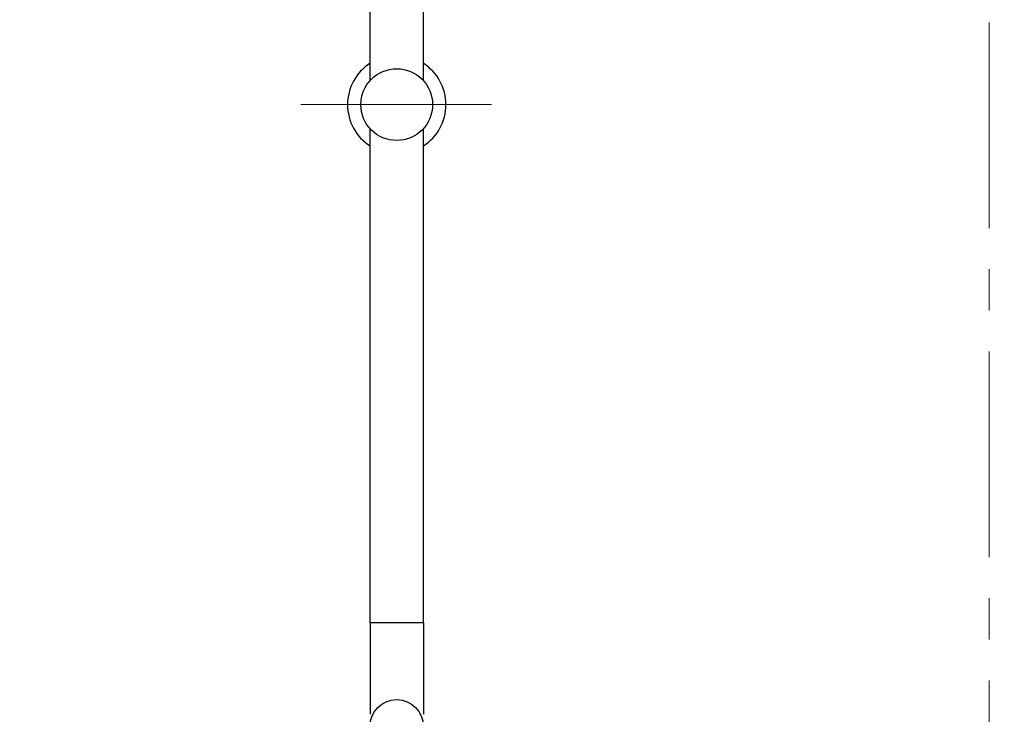
# Model space of a CAD drawing. Units: millimetres. Extents: x 0 to 210, y 0 to 297.
# Drawn here: x 40 to 78, y 81 to 108 of the extents above; entities that cross this region are included whole.
import ezdxf

# ---------------------------------------------------------------- set-up
doc = ezdxf.new("R2010")
doc.units = ezdxf.units.MM
doc.header["$PDMODE"] = 3
doc.linetypes.add('CENTER', pattern=[50.8, 31.75, -6.35, 6.35, -6.35])
doc.layers.add('中心線', color=2, linetype='CENTER', lineweight=18)
doc.layers.add('標註線', color=3, linetype='Continuous', lineweight=13)
doc.layers.add('繪圖線', color=7, linetype='Continuous')
doc.styles.get("Standard").update_dxf_attribs({"font": 'Microsoft JhengHei.ttf'})
doc.dimstyles.new('ISO-25', dxfattribs={"dimtxt": 3, "dimasz": 3, "dimexe": 1.25, "dimexo": 0.625, "dimtad": 1, "dimtih": 1, "dimtoh": 1, "dimdec": 1, "dimlfac": 10, "dimdsep": 46, "dimtxsty": 'Standard', "dimcen": 2.5, "dimclrd": 3, "dimclre": 3, "dimclrt": 2, "dimadec": 0, "dimazin": 2, "dimtp": 20, "dimtm": 50, "dimtfac": 1, "dimtdec": 1, "dimtmove": 1, "dimatfit": 3, "dimfxl": 0, "dimtolj": 1, "dimarcsym": 0})

# ---------------------------------------------------------------- blocks, each defined once
blk = doc.blocks.new('*D22')
at = {"layer": 'Defpoints', "color": 0}
for p in [(54.515, 213.224), (14.123, 42.638), (30.706, 42.638)]:
    blk.add_point(p, dxfattribs=at)
at = {"layer": '標註線', "color": 3, "lineweight": -2}
for p, q in [((53.89, 213.224), (12.873, 213.224)), ((14.123, 210.224), (14.123, 130.431)), ((14.123, 45.638), (14.123, 125.432)), ((30.081, 42.638), (12.873, 42.638))]:
    blk.add_line(p, q, dxfattribs=at)
at = {"layer": '標註線', "color": 3}
for points in [[(13.623, 210.224), (14.623, 210.224), (14.123, 213.224)], [(13.623, 45.638), (14.623, 45.638), (14.123, 42.638)]]:
    blk.add_solid(points, dxfattribs=at)
at = {"layer": '標註線', "color": 2, "insert": (14.123, 127.931), "char_height": 3, "attachment_point": 5}
blk.add_mtext('\\A1;(2180)', dxfattribs=at)
blk = doc.blocks.new('*D23')
at = {"layer": 'Defpoints', "color": 0}
for p in [(54.515, 213.224), (25.962, 60.514), (54.515, 60.514)]:
    blk.add_point(p, dxfattribs=at)
at = {"layer": '標註線', "color": 3, "lineweight": -2}
for p, q in [((53.89, 213.224), (24.712, 213.224)), ((25.962, 210.224), (25.962, 139.053)), ((25.962, 63.514), (25.962, 134.685)), ((53.89, 60.514), (24.712, 60.514))]:
    blk.add_line(p, q, dxfattribs=at)
at = {"layer": '標註線', "color": 3}
for points in [[(25.462, 210.224), (26.462, 210.224), (25.962, 213.224)], [(25.462, 63.514), (26.462, 63.514), (25.962, 60.514)]]:
    blk.add_solid(points, dxfattribs=at)
at = {"layer": '標註線', "color": 2, "insert": (25.962, 136.869), "char_height": 3, "attachment_point": 5}
blk.add_mtext('\\A1;1527', dxfattribs=at)
blk = doc.blocks.new('*D30')
at = {"layer": 'Defpoints', "color": 0}
for p in [(81.53, 148.989), (75.819, 42.638), (91.97, 42.638)]:
    blk.add_point(p, dxfattribs=at)
at = {"layer": '標註線', "color": 3, "lineweight": -2}
for p, q in [((82.155, 148.989), (93.22, 148.989)), ((91.97, 145.989), (91.97, 98.313)), ((91.97, 45.638), (91.97, 93.314)), ((76.444, 42.638), (93.22, 42.638))]:
    blk.add_line(p, q, dxfattribs=at)
at = {"layer": '標註線', "color": 3}
for points in [[(91.47, 145.989), (92.47, 145.989), (91.97, 148.989)], [(91.47, 45.638), (92.47, 45.638), (91.97, 42.638)]]:
    blk.add_solid(points, dxfattribs=at)
at = {"layer": '標註線', "color": 2, "insert": (91.97, 95.814), "char_height": 3, "attachment_point": 5}
blk.add_mtext('\\A1;(1500)', dxfattribs=at)

msp = doc.modelspace()

# ---------------------------------------------------------------- linework, layer by layer
at = {"layer": '中心線', "lineweight": 0, "ltscale": 0.25}
msp.add_line((77.399, 108.065), (77.402, 60.275), dxfattribs=at)
at = {"layer": '中心線', "lineweight": 0, "ltscale": 5}
msp.add_line((58.182, 104.894), (50.812, 104.894), dxfattribs=at)
at = {"layer": '繪圖線', "ltscale": 2}
for p, q in [((53.485, 105.82), (53.485, 124.548)), ((55.545, 105.82), (55.545, 124.548)), ((53.485, 84.894), (53.485, 103.968)), ((55.545, 84.894), (55.545, 103.968)), ((55.545, 84.894), (53.485, 84.894))]:
    msp.add_line(p, q, dxfattribs=at)
at = {"layer": '繪圖線'}
for p, q in [((53.485, 84.894), (53.485, 81.359)), ((55.545, 84.894), (55.545, 81.359))]:
    msp.add_line(p, q, dxfattribs=at)
for centre, radius in [((54.515, 104.894), 1.385), ((54.515, 80.894), 1.03)]:
    msp.add_circle(centre, radius, dxfattribs=at)
for start, end in [(122.8271, 237.1729), (302.8271, 57.1729)]:
    msp.add_arc((54.515, 104.894), 1.9, start, end, dxfattribs=at)

# ---------------------------------------------------------------- dimensions: what is measured, and where the dimension line sits
at = {"layer": '標註線'}
for base, p1, p2, text, picture, middle in [((14.123, 42.638), (54.515, 213.224), (30.706, 42.638), '(2180)', '*D22', (14.123, 127.931)), ((25.962, 60.514), (54.515, 213.224), (54.515, 60.514), '1527', '*D23', (25.962, 136.869)), ((91.97, 42.638), (81.53, 148.989), (75.819, 42.638), '(1500)', '*D30', (91.97, 95.814))]:
    dim = msp.add_linear_dim(base=base, p1=p1, p2=p2, angle=90, text=text, dimstyle='ISO-25', dxfattribs=at)
    dim.commit()
    dim.dimension.update_dxf_attribs({"geometry": picture, "text_midpoint": middle})

doc.saveas('drawing.dxf')
